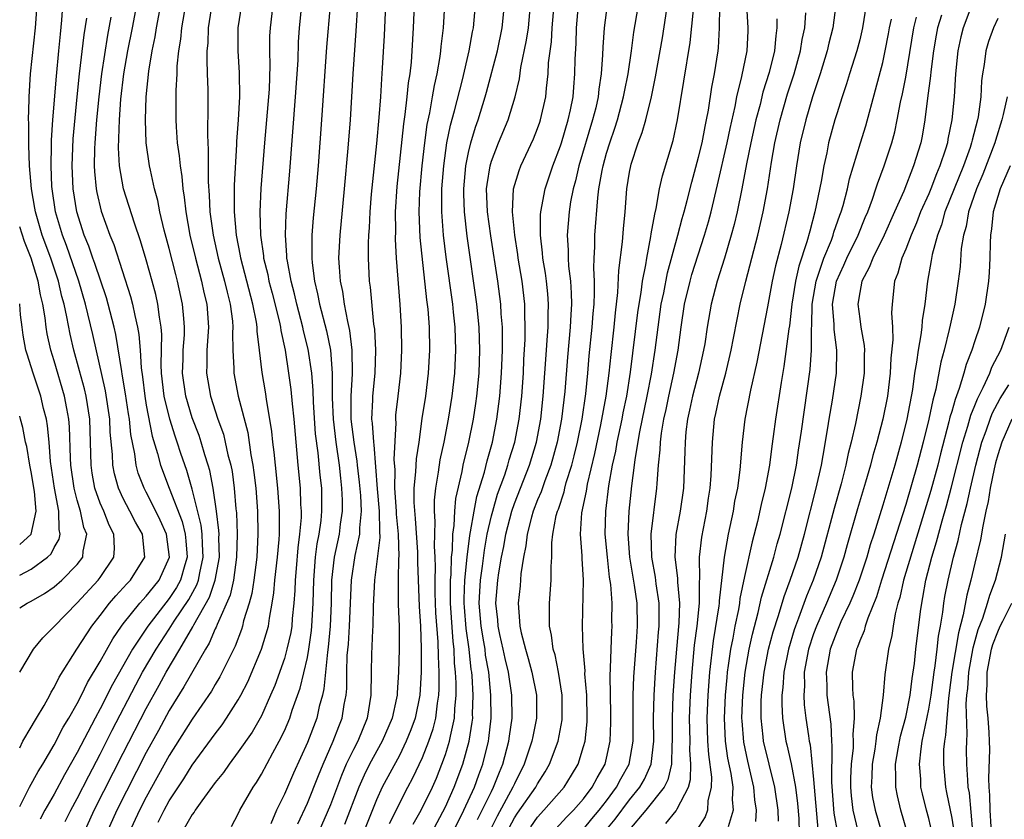
# Model space of a CAD drawing. Units: inches. Extents: x 2610000 to 2613000, y 1485000 to 1488000.
# Drawn here: x 2610000 to 2610086, y 1485574 to 1485644 of the extents above; entities that cross this region are included whole.
import ezdxf

# ---------------------------------------------------------------- set-up
doc = ezdxf.new("R2010")
doc.units = ezdxf.units.IN
doc.header["$MEASUREMENT"] = 0
doc.layers.add('LD26101485_2ft', color=234, linetype='Continuous')

msp = doc.modelspace()

# ---------------------------------------------------------------- linework, layer by layer
at = {"layer": 'LD26101485_2ft'}
for points, elevation in [([(2610050.736, 1485573), (2610051.755, 1485574.245), (2610053, 1485575.901), (2610053.894, 1485577), (2610054.291, 1485577.709), (2610054.876, 1485579), (2610055.1, 1485581), (2610055.081, 1485583), (2610055.138, 1485585), (2610055.265, 1485587), (2610055.516, 1485590.484), (2610055.565, 1485591), (2610055.586, 1485591.586), (2610055.567, 1485593), (2610055.311, 1485594.689), (2610055.25, 1485595.25), (2610054.923, 1485597), (2610054.877, 1485599), (2610055.384, 1485603), (2610055.401, 1485603.401), (2610055.521, 1485605), (2610055.661, 1485606.339), (2610055.683, 1485607), (2610055.775, 1485607.775), (2610055.986, 1485609), (2610056.173, 1485609.827), (2610056.411, 1485611), (2610056.859, 1485613), (2610057.229, 1485615), (2610057.481, 1485617), (2610057.78, 1485619), (2610058.258, 1485621), (2610058.421, 1485621.579), (2610059.516, 1485625), (2610059.85, 1485626.15), (2610060.078, 1485627), (2610060.648, 1485629.352), (2610061.482, 1485633), (2610061.737, 1485634.263), (2610062.167, 1485636.167), (2610062.322, 1485637), (2610062.771, 1485638.771), (2610063.217, 1485641), (2610063.295, 1485642.704), (2610063.322, 1485643), (2610062.947, 1485649)], 9636), ([(2610042.525, 1485573.475), (2610043, 1485574.359), (2610043.254, 1485574.746), (2610044.846, 1485577), (2610045, 1485577.301), (2610045.663, 1485578.338), (2610046.049, 1485579), (2610046.787, 1485581), (2610047.138, 1485582.862), (2610047.153, 1485583), (2610047.143, 1485585), (2610046.829, 1485587), (2610046.527, 1485588.527), (2610046.374, 1485589), (2610046.225, 1485590.224), (2610046.043, 1485591), (2610046.056, 1485592.056), (2610046.033, 1485593), (2610046.188, 1485595), (2610046.194, 1485596.194), (2610046.254, 1485597), (2610046.26, 1485598.26), (2610046.345, 1485599), (2610046.634, 1485600.634), (2610046.733, 1485601), (2610046.814, 1485601.186), (2610047.308, 1485602.692), (2610047.369, 1485603), (2610047.499, 1485603.499), (2610047.974, 1485605), (2610048.187, 1485605.813), (2610048.464, 1485607), (2610048.872, 1485609), (2610049.203, 1485611.203), (2610049.377, 1485613), (2610049.501, 1485614.498), (2610049.758, 1485617), (2610049.836, 1485618.164), (2610049.917, 1485619), (2610049.962, 1485619.962), (2610049.941, 1485621), (2610049.882, 1485622.118), (2610049.913, 1485623), (2610049.975, 1485623.974), (2610049.981, 1485625), (2610050.233, 1485628.233), (2610050.342, 1485629), (2610050.616, 1485630.616), (2610050.7, 1485631), (2610051, 1485632.101), (2610051.274, 1485633), (2610051.72, 1485634.28), (2610051.94, 1485635), (2610052.481, 1485637), (2610052.553, 1485637.447), (2610052.869, 1485639), (2610053.166, 1485641), (2610053.381, 1485642.619), (2610054.128, 1485647)], 9628), ([(2610000, 1485580.433), (2610000.279, 1485581), (2610001, 1485582.215), (2610001.273, 1485582.727), (2610001.45, 1485583), (2610002.119, 1485584.119), (2610002.615, 1485585), (2610002.737, 1485585.263), (2610003, 1485585.667), (2610003.43, 1485586.57), (2610004.955, 1485589), (2610006.263, 1485591), (2610007, 1485591.931), (2610007.802, 1485593), (2610008.357, 1485593.643), (2610009, 1485594.324), (2610009.315, 1485594.685), (2610009.636, 1485595), (2610010.888, 1485597), (2610010.662, 1485599), (2610010.052, 1485600.052), (2610009.577, 1485601), (2610009, 1485602.098), (2610008.578, 1485603), (2610008.238, 1485604.239), (2610008.096, 1485605), (2610008.07, 1485605.93), (2610007.875, 1485607.875), (2610007.835, 1485609), (2610007.459, 1485611.459), (2610006.357, 1485616.357), (2610005.72, 1485619), (2610005.133, 1485621), (2610004.074, 1485624.074), (2610003.709, 1485625), (2610003.11, 1485627), (2610002.811, 1485629), (2610002.795, 1485629.205), (2610002.724, 1485631), (2610002.771, 1485632.771), (2610002.765, 1485633.235), (2610002.878, 1485635), (2610003.185, 1485638.815), (2610003.406, 1485641), (2610003.537, 1485642.463), (2610003.673, 1485643.673), (2610003.845, 1485646.155)], 9586), ([(2610044.423, 1485573.577), (2610045, 1485574.393), (2610045.558, 1485575), (2610047.314, 1485577), (2610047.959, 1485578.041), (2610048.521, 1485579), (2610049, 1485580.534), (2610049.128, 1485581), (2610049.306, 1485582.694), (2610049.317, 1485583), (2610049.278, 1485585), (2610049.127, 1485586.872), (2610049.128, 1485587.128), (2610048.962, 1485589.038), (2610048.899, 1485591), (2610049.006, 1485594.994), (2610048.882, 1485596.882), (2610048.883, 1485597.117), (2610048.739, 1485599), (2610048.858, 1485600.858), (2610049.255, 1485602.745), (2610049.348, 1485603.348), (2610049.982, 1485606.018), (2610050.513, 1485608.513), (2610050.977, 1485611), (2610051.232, 1485613), (2610051.388, 1485614.612), (2610051.661, 1485617), (2610051.777, 1485618.223), (2610051.994, 1485619.994), (2610052.075, 1485621.925), (2610052.396, 1485624.396), (2610052.474, 1485625.526), (2610052.615, 1485627), (2610052.766, 1485629), (2610053, 1485630.471), (2610053.101, 1485631), (2610053.145, 1485631.144), (2610053.757, 1485633), (2610054.105, 1485633.895), (2610054.407, 1485635), (2610054.893, 1485637), (2610055.254, 1485638.746), (2610055.659, 1485641), (2610055.854, 1485642.146), (2610056.397, 1485645.602)], 9630), ([(2610000, 1485586.997), (2610001.19, 1485589), (2610001.997, 1485590.003), (2610003, 1485590.969), (2610005, 1485593.041), (2610006.825, 1485595), (2610007, 1485595.239), (2610008.188, 1485597), (2610008.234, 1485597.766), (2610008.185, 1485599), (2610007.779, 1485599.779), (2610007.299, 1485601), (2610007, 1485601.696), (2610006.541, 1485603), (2610006.311, 1485604.311), (2610006.21, 1485605), (2610006.16, 1485607), (2610006.087, 1485609), (2610005.769, 1485611), (2610005.626, 1485611.626), (2610005.208, 1485613.208), (2610004.712, 1485615), (2610004.386, 1485616.386), (2610004.101, 1485617.899), (2610003.856, 1485619), (2610003.669, 1485619.669), (2610003.363, 1485621), (2610002.695, 1485623), (2610001.964, 1485625), (2610001.371, 1485627), (2610001.324, 1485627.324), (2610001.022, 1485629), (2610000.854, 1485631), (2610000.801, 1485632.801), (2610000.783, 1485633), (2610000.783, 1485634.783), (2610000.768, 1485635), (2610000.816, 1485636.815), (2610000.809, 1485637), (2610000.941, 1485639), (2610001.363, 1485643), (2610001.528, 1485645)], 9584), ([(2610003.963, 1485574.037), (2610004.436, 1485575), (2610005, 1485576.027), (2610006.002, 1485577.998), (2610007, 1485579.889), (2610008.043, 1485581.957), (2610010.096, 1485585.904), (2610010.686, 1485587), (2610011.854, 1485589), (2610013, 1485590.744), (2610013.436, 1485591.436), (2610014.687, 1485593.313), (2610015.4, 1485594.6), (2610015.536, 1485595), (2610015.649, 1485595.649), (2610015.955, 1485597), (2610015.877, 1485598.123), (2610015.859, 1485599), (2610015.782, 1485599.783), (2610015, 1485602.916), (2610014.531, 1485604.531), (2610014.015, 1485606.015), (2610013.698, 1485607), (2610013.51, 1485607.51), (2610013.039, 1485609), (2610012.563, 1485611), (2610012.334, 1485613), (2610012.295, 1485613.705), (2610012.342, 1485616.342), (2610012.287, 1485617), (2610012.136, 1485617.864), (2610012.005, 1485619), (2610011.817, 1485619.817), (2610011.508, 1485621), (2610011, 1485622.841), (2610010.506, 1485624.506), (2610009.966, 1485626.034), (2610009.033, 1485629), (2610008.68, 1485631), (2610008.586, 1485632.586), (2610008.669, 1485635), (2610008.802, 1485636.802), (2610009.05, 1485639), (2610009.4, 1485641), (2610009.812, 1485643), (2610010.193, 1485645)], 9592), ([(2610005.572, 1485573), (2610006.484, 1485575), (2610009, 1485579.971), (2610011, 1485583.863), (2610012.12, 1485585.88), (2610012.725, 1485587), (2610013.918, 1485589), (2610015.047, 1485590.953), (2610015.13, 1485591.13), (2610016.484, 1485593.515), (2610016.991, 1485595), (2610017.351, 1485597), (2610017.315, 1485598.685), (2610017.322, 1485599), (2610017.313, 1485599.312), (2610017.117, 1485601), (2610016.827, 1485603), (2610016.528, 1485604.529), (2610016.391, 1485605), (2610016.102, 1485605.898), (2610015.781, 1485607), (2610015.588, 1485607.588), (2610015, 1485609.119), (2610014.434, 1485611), (2610014.159, 1485613), (2610014.207, 1485614.207), (2610014.221, 1485615), (2610014.319, 1485616.319), (2610014.333, 1485617), (2610014.253, 1485617.747), (2610014.16, 1485619), (2610013.714, 1485621), (2610013.56, 1485621.56), (2610013, 1485623.827), (2610012.567, 1485625.433), (2610012.19, 1485627), (2610012, 1485628), (2610011.722, 1485629), (2610011.358, 1485630.642), (2610011.293, 1485631), (2610011, 1485633), (2610010.93, 1485635), (2610011.005, 1485637), (2610011.227, 1485639.227), (2610011.517, 1485641), (2610011.78, 1485642.22), (2610011.896, 1485643), (2610012.271, 1485645)], 9594), ([(2610014.406, 1485645), (2610014.058, 1485643), (2610013.976, 1485642.024), (2610013.804, 1485641), (2610013.663, 1485639.663), (2610013.645, 1485639), (2610013.565, 1485637.565), (2610013.561, 1485635), (2610013.591, 1485634.409), (2610013.697, 1485633), (2610013.867, 1485631.867), (2610013.932, 1485631), (2610014.086, 1485630.086), (2610014.167, 1485629), (2610014.296, 1485628.296), (2610014.428, 1485627), (2610014.793, 1485625), (2610015.267, 1485623), (2610015.795, 1485621), (2610016.007, 1485620.008), (2610016.249, 1485619), (2610016.406, 1485617), (2610016.271, 1485615), (2610016.265, 1485613.735), (2610016.231, 1485613), (2610016.589, 1485611), (2610017.233, 1485609), (2610017.7, 1485607.7), (2610017.87, 1485607), (2610018.102, 1485605.898), (2610018.343, 1485605), (2610018.455, 1485604.454), (2610018.65, 1485603), (2610018.794, 1485601.207), (2610018.84, 1485600.84), (2610018.898, 1485599), (2610018.855, 1485597), (2610018.58, 1485595), (2610018.295, 1485593.705), (2610017.16, 1485591.16), (2610017.078, 1485590.922), (2610017, 1485590.771), (2610016.479, 1485589.521), (2610016.147, 1485589), (2610014.279, 1485585.721), (2610013, 1485583.68), (2610012.06, 1485581.94), (2610011, 1485580.029), (2610008.444, 1485575), (2610007.533, 1485573)], 9596), ([(2610016.654, 1485644.654), (2610016.382, 1485643), (2610016.337, 1485641.663), (2610016.273, 1485641), (2610016.253, 1485640.253), (2610016.306, 1485639), (2610016.342, 1485637.658), (2610016.343, 1485636.343), (2610016.311, 1485633.689), (2610016.391, 1485632.391), (2610016.375, 1485629.626), (2610016.474, 1485628.474), (2610016.536, 1485627), (2610016.809, 1485625), (2610017.256, 1485623), (2610017.797, 1485621), (2610018.021, 1485620.021), (2610018.289, 1485619), (2610018.484, 1485617.516), (2610018.527, 1485617), (2610018.496, 1485616.496), (2610018.516, 1485615), (2610018.604, 1485613.396), (2610018.601, 1485613), (2610018.997, 1485611), (2610019.822, 1485607.822), (2610020.096, 1485605.904), (2610020.272, 1485605), (2610020.362, 1485604.362), (2610020.511, 1485603), (2610020.667, 1485601), (2610020.707, 1485599), (2610020.601, 1485597), (2610020.336, 1485595), (2610020.166, 1485593.834), (2610019.931, 1485593), (2610019.46, 1485591.46), (2610019.361, 1485591), (2610019.275, 1485590.725), (2610018.727, 1485589.273), (2610018.162, 1485588.162), (2610017.401, 1485586.599), (2610017, 1485585.948), (2610016.657, 1485585.343), (2610015, 1485582.932), (2610013, 1485579.769), (2610011, 1485576.157), (2610010.413, 1485575), (2610009.475, 1485573)], 9598), ([(2610012.037, 1485573.963), (2610012.548, 1485575), (2610013, 1485575.822), (2610014.257, 1485577.743), (2610015, 1485578.936), (2610017, 1485581.66), (2610017.583, 1485582.417), (2610017.984, 1485583), (2610019, 1485584.6), (2610019.222, 1485585), (2610019.825, 1485586.176), (2610021.023, 1485589), (2610021.61, 1485591), (2610021.7, 1485591.701), (2610021.944, 1485593), (2610022.09, 1485593.91), (2610022.185, 1485595), (2610022.419, 1485597), (2610022.549, 1485598.549), (2610022.577, 1485599), (2610022.579, 1485601), (2610022.431, 1485603), (2610022.221, 1485605), (2610022.125, 1485606.125), (2610022.009, 1485607), (2610021.926, 1485607.926), (2610021.751, 1485609), (2610021.477, 1485610.523), (2610021.358, 1485611.358), (2610021.064, 1485613.064), (2610020.847, 1485615), (2610020.64, 1485616.64), (2610020.636, 1485617), (2610020.578, 1485617.422), (2610020.268, 1485619), (2610019.223, 1485623), (2610019.196, 1485623.196), (2610018.838, 1485625), (2610018.661, 1485627), (2610018.674, 1485628.674), (2610018.66, 1485629.34), (2610018.869, 1485632.869), (2610018.872, 1485633.128), (2610019.018, 1485635.018), (2610019.12, 1485637), (2610019.094, 1485639.094), (2610018.978, 1485641), (2610018.992, 1485643), (2610019.309, 1485645)], 9600), ([(2610021.994, 1485645), (2610021.753, 1485643), (2610021.723, 1485642.277), (2610021.711, 1485641), (2610021.738, 1485639.738), (2610021.677, 1485637.677), (2610021.634, 1485637), (2610021.282, 1485633), (2610020.962, 1485629.038), (2610020.862, 1485627), (2610020.918, 1485625), (2610021.188, 1485623.188), (2610021.201, 1485623), (2610021.561, 1485621.561), (2610021.663, 1485621), (2610021.942, 1485619.942), (2610022.568, 1485617.432), (2610022.655, 1485617), (2610022.689, 1485616.688), (2610023.067, 1485615), (2610023.373, 1485613), (2610023.567, 1485611.568), (2610023.674, 1485610.326), (2610023.822, 1485609), (2610024.174, 1485605), (2610024.37, 1485603), (2610024.41, 1485601.59), (2610024.451, 1485601), (2610024.448, 1485600.448), (2610024.329, 1485599), (2610024.174, 1485597.826), (2610024.017, 1485596.017), (2610023.933, 1485595), (2610023.907, 1485594.093), (2610023.819, 1485593), (2610023.682, 1485591.682), (2610023.638, 1485591), (2610023.551, 1485590.449), (2610023.23, 1485589), (2610023, 1485588.204), (2610022.162, 1485585.838), (2610021.806, 1485585), (2610021, 1485583.208), (2610020.202, 1485581.798), (2610019, 1485580.072), (2610018.191, 1485579), (2610017.716, 1485578.284), (2610017, 1485577.427), (2610015.831, 1485575.831), (2610015.25, 1485575), (2610015.163, 1485574.837), (2610015, 1485574.635), (2610014.059, 1485573)], 9602), ([(2610018.403, 1485573.597), (2610019, 1485574.69), (2610019.144, 1485575), (2610020.279, 1485577), (2610020.576, 1485577.424), (2610021, 1485578.133), (2610021.986, 1485579.986), (2610022.554, 1485581), (2610023, 1485581.903), (2610023.467, 1485583), (2610023.692, 1485583.692), (2610024.379, 1485585.62), (2610025, 1485588.289), (2610025.129, 1485589), (2610025.363, 1485590.637), (2610025.396, 1485591), (2610025.5, 1485593), (2610025.548, 1485595), (2610025.714, 1485597), (2610025.852, 1485598.148), (2610026.023, 1485599), (2610026.201, 1485600.201), (2610026.27, 1485601), (2610026.25, 1485601.75), (2610026.245, 1485603), (2610026.118, 1485604.117), (2610025.943, 1485606.057), (2610025.715, 1485607.715), (2610025.521, 1485610.479), (2610025.5, 1485611.499), (2610025.377, 1485613), (2610025.083, 1485615.083), (2610024.678, 1485616.678), (2610024.613, 1485617), (2610024.072, 1485619), (2610023.879, 1485619.879), (2610023.587, 1485621), (2610023.262, 1485622.738), (2610023.229, 1485623), (2610023.229, 1485623.229), (2610023.088, 1485625), (2610023.15, 1485626.851), (2610023.464, 1485630.536), (2610023.983, 1485637), (2610024.188, 1485640.187), (2610024.238, 1485641.762), (2610024.322, 1485643), (2610024.532, 1485645)], 9604), ([(2610026.976, 1485644.976), (2610026.673, 1485641.327), (2610026.232, 1485635), (2610025.93, 1485631), (2610025.764, 1485629), (2610025.517, 1485626.483), (2610025.395, 1485625), (2610025.4, 1485623.4), (2610025.382, 1485623), (2610025.413, 1485622.587), (2610025.615, 1485621), (2610025.892, 1485619.892), (2610026.061, 1485619), (2610026.671, 1485616.671), (2610027.005, 1485615.005), (2610027.168, 1485613), (2610027.161, 1485610.839), (2610027.23, 1485609), (2610027.472, 1485607), (2610027.758, 1485605), (2610027.871, 1485603.871), (2610027.979, 1485603), (2610028.033, 1485601.967), (2610028.037, 1485601), (2610027.863, 1485599.863), (2610027.761, 1485599), (2610027.323, 1485597), (2610027.099, 1485595), (2610027.063, 1485593), (2610026.981, 1485591), (2610026.814, 1485589.186), (2610026.74, 1485588.74), (2610026.565, 1485587), (2610026.439, 1485585.561), (2610026.307, 1485585), (2610026.036, 1485584.036), (2610025.81, 1485583), (2610025, 1485580.883), (2610023.785, 1485578.215), (2610023, 1485576.405), (2610022.308, 1485575), (2610021.814, 1485573.814)], 9606), ([(2610024.166, 1485573.834), (2610025, 1485575.61), (2610025.97, 1485578.03), (2610026.378, 1485579), (2610027.254, 1485581), (2610027.727, 1485582.273), (2610028.027, 1485583), (2610028.201, 1485584.201), (2610028.36, 1485585), (2610028.417, 1485585.583), (2610028.416, 1485587), (2610028.465, 1485588.465), (2610028.561, 1485589.439), (2610028.668, 1485591), (2610028.827, 1485595), (2610029.147, 1485597.147), (2610029.562, 1485599), (2610029.555, 1485599.555), (2610029.701, 1485601), (2610029.633, 1485602.367), (2610029.532, 1485603.532), (2610029.363, 1485605), (2610029.337, 1485605.337), (2610029.068, 1485607), (2610028.806, 1485609), (2610028.796, 1485611), (2610028.922, 1485612.922), (2610028.897, 1485615), (2610028.701, 1485616.701), (2610028.512, 1485617.489), (2610028.237, 1485619), (2610028.084, 1485620.084), (2610027.881, 1485621), (2610027.786, 1485622.214), (2610027.747, 1485623), (2610027.847, 1485625), (2610028.232, 1485629), (2610028.546, 1485632.547), (2610028.744, 1485635), (2610028.98, 1485639), (2610029.25, 1485642.75), (2610029.388, 1485645)], 9608), ([(2610031.791, 1485645), (2610031.67, 1485642.33), (2610031.505, 1485639.505), (2610031.429, 1485638.571), (2610031.343, 1485637), (2610031.207, 1485635.207), (2610031, 1485632.942), (2610030.558, 1485628.558), (2610030.434, 1485627), (2610030.372, 1485625.629), (2610030.315, 1485625), (2610030.28, 1485624.28), (2610030.273, 1485623), (2610030.371, 1485621), (2610030.458, 1485620.458), (2610030.761, 1485617.239), (2610030.826, 1485616.826), (2610030.923, 1485615), (2610030.862, 1485613), (2610030.66, 1485611), (2610030.661, 1485610.661), (2610030.587, 1485609), (2610030.64, 1485608.64), (2610030.739, 1485607), (2610030.775, 1485606.775), (2610031.071, 1485602.929), (2610031.252, 1485601), (2610031.272, 1485599.271), (2610031.304, 1485598.696), (2610030.837, 1485595), (2610030.731, 1485592.731), (2610030.699, 1485591), (2610030.67, 1485590.67), (2610030.581, 1485588.581), (2610030.542, 1485587), (2610030.526, 1485585), (2610030.208, 1485583), (2610029.375, 1485581), (2610029, 1485580.284), (2610028.382, 1485579), (2610027.963, 1485578.037), (2610027, 1485575.467), (2610025.941, 1485573)], 9610), ([(2610034.274, 1485645), (2610034.204, 1485643), (2610034.076, 1485641), (2610034.01, 1485640.01), (2610033.896, 1485639), (2610033.764, 1485638.236), (2610033.652, 1485637), (2610033.476, 1485635.476), (2610033.346, 1485634.654), (2610032.773, 1485629.227), (2610032.63, 1485627), (2610032.648, 1485625.352), (2610032.631, 1485624.631), (2610032.727, 1485623), (2610033.026, 1485618.974), (2610033.152, 1485617), (2610033.194, 1485615), (2610033.087, 1485613), (2610032.848, 1485611), (2610032.668, 1485609.332), (2610032.65, 1485609), (2610032.675, 1485608.675), (2610032.521, 1485605.479), (2610032.595, 1485604.595), (2610032.577, 1485603), (2610032.723, 1485601), (2610032.727, 1485600.726), (2610032.887, 1485599), (2610032.936, 1485597.064), (2610032.918, 1485596.918), (2610032.877, 1485595), (2610032.888, 1485592.888), (2610032.969, 1485591), (2610032.983, 1485589.017), (2610032.926, 1485587), (2610032.793, 1485585.207), (2610032.791, 1485585), (2610032.748, 1485584.747), (2610032.357, 1485583), (2610031.505, 1485581), (2610030.403, 1485579), (2610029.937, 1485578.063), (2610029.474, 1485577), (2610028.233, 1485573.767)], 9612), ([(2610036.909, 1485645), (2610036.802, 1485643), (2610036.604, 1485641.396), (2610036.577, 1485641), (2610036.519, 1485640.519), (2610036.252, 1485639), (2610036.014, 1485637.986), (2610035.857, 1485637), (2610035.61, 1485635.61), (2610035.393, 1485634.607), (2610035.174, 1485633), (2610034.949, 1485631), (2610034.75, 1485628.75), (2610034.69, 1485627), (2610034.787, 1485624.787), (2610035.357, 1485619.357), (2610035.457, 1485618.543), (2610035.571, 1485617), (2610035.609, 1485615), (2610035.498, 1485613), (2610035.254, 1485611), (2610034.955, 1485609.045), (2610034.673, 1485607), (2610034.443, 1485605.556), (2610034.408, 1485604.408), (2610034.265, 1485603), (2610034.261, 1485601.739), (2610034.375, 1485600.375), (2610034.572, 1485597.428), (2610034.576, 1485596.576), (2610034.709, 1485592.709), (2610034.822, 1485591), (2610034.895, 1485589.105), (2610034.889, 1485587), (2610034.778, 1485585), (2610034.363, 1485583), (2610033.999, 1485582.001), (2610033.598, 1485581), (2610033, 1485579.777), (2610031.501, 1485577), (2610031, 1485575.915), (2610029.84, 1485573)], 9614), ([(2610032.15, 1485573.85), (2610033.737, 1485577), (2610034.178, 1485577.822), (2610035, 1485579.576), (2610035.552, 1485581), (2610035.922, 1485582.078), (2610036.156, 1485583), (2610036.303, 1485584.304), (2610036.422, 1485585), (2610036.447, 1485585.553), (2610036.44, 1485587), (2610036.385, 1485588.385), (2610036.367, 1485589.633), (2610036.176, 1485592.176), (2610036.11, 1485593.89), (2610036.104, 1485595), (2610036.128, 1485596.128), (2610036.101, 1485597), (2610036.042, 1485597.958), (2610036.064, 1485599), (2610036.109, 1485600.109), (2610036.041, 1485601), (2610036.044, 1485601.956), (2610036.157, 1485603), (2610036.398, 1485604.398), (2610036.544, 1485605.457), (2610036.877, 1485607), (2610037.264, 1485609), (2610037.588, 1485611), (2610037.811, 1485613), (2610037.899, 1485615), (2610037.84, 1485617), (2610037.713, 1485618.287), (2610037.634, 1485619), (2610037.07, 1485623.07), (2610036.841, 1485625), (2610036.688, 1485627), (2610036.697, 1485629), (2610036.856, 1485631), (2610037.134, 1485633), (2610037.44, 1485634.56), (2610037.785, 1485635.785), (2610038.474, 1485638.474), (2610039.062, 1485641), (2610039.346, 1485642.654), (2610039.424, 1485643), (2610039.602, 1485645)], 9616), ([(2610034.194, 1485573.806), (2610034.883, 1485575), (2610035.861, 1485577), (2610036.209, 1485577.791), (2610036.697, 1485579), (2610037, 1485579.85), (2610037.362, 1485581), (2610037.432, 1485581.432), (2610037.795, 1485583), (2610037.816, 1485583.817), (2610037.93, 1485585), (2610037.924, 1485586.076), (2610037.879, 1485587), (2610037.799, 1485587.799), (2610037.758, 1485589), (2610037.665, 1485589.665), (2610037.439, 1485593), (2610037.431, 1485594.569), (2610037.448, 1485595), (2610037.498, 1485595.498), (2610037.53, 1485597), (2610037.604, 1485597.604), (2610037.631, 1485599), (2610037.749, 1485599.749), (2610037.804, 1485601), (2610037.907, 1485602.093), (2610038.453, 1485604.453), (2610038.551, 1485605), (2610039.037, 1485607), (2610039.44, 1485609), (2610039.646, 1485610.354), (2610039.732, 1485611), (2610039.917, 1485613), (2610039.989, 1485615), (2610039.933, 1485617), (2610039.736, 1485619), (2610038.901, 1485624.901), (2610038.651, 1485627), (2610038.588, 1485628.588), (2610038.587, 1485629), (2610038.767, 1485631), (2610039, 1485632.173), (2610039.2, 1485633), (2610039.614, 1485634.386), (2610039.84, 1485635), (2610040.462, 1485637), (2610040.579, 1485637.421), (2610041.517, 1485641), (2610041.939, 1485643), (2610042.141, 1485645)], 9618), ([(2610035.789, 1485573), (2610037, 1485575.302), (2610037.764, 1485577), (2610038.515, 1485579), (2610039.067, 1485581), (2610039.331, 1485582.669), (2610039.367, 1485583), (2610039.364, 1485583.364), (2610039.405, 1485585), (2610039.313, 1485586.687), (2610039.283, 1485587), (2610039.241, 1485587.241), (2610039.066, 1485589), (2610038.808, 1485590.808), (2610038.656, 1485592.657), (2610038.635, 1485593), (2610038.633, 1485593.367), (2610038.696, 1485595), (2610038.889, 1485597), (2610039.124, 1485598.876), (2610039.19, 1485599.19), (2610039.492, 1485601), (2610039.729, 1485602.271), (2610040.383, 1485604.383), (2610040.619, 1485605.381), (2610041.085, 1485607), (2610041.475, 1485609), (2610041.723, 1485611), (2610041.876, 1485613), (2610041.953, 1485615), (2610041.967, 1485615.967), (2610041.944, 1485617), (2610041.847, 1485618.153), (2610041.81, 1485619), (2610041.546, 1485621), (2610040.94, 1485624.94), (2610040.652, 1485627), (2610040.577, 1485629), (2610040.615, 1485629.385), (2610040.873, 1485631), (2610041, 1485631.419), (2610041.624, 1485633), (2610042.454, 1485635), (2610043.061, 1485637), (2610043.43, 1485638.57), (2610043.562, 1485639.562), (2610044.057, 1485641.943), (2610044.206, 1485643), (2610044.401, 1485645)], 9620), ([(2610037.625, 1485573), (2610038.603, 1485575), (2610039.521, 1485577), (2610039.902, 1485578.098), (2610040.25, 1485579), (2610040.733, 1485581), (2610040.769, 1485581.231), (2610040.963, 1485583), (2610040.947, 1485585), (2610040.757, 1485587), (2610040.495, 1485588.495), (2610040.445, 1485589), (2610040.348, 1485589.652), (2610040.105, 1485591), (2610039.935, 1485593), (2610039.978, 1485594.023), (2610040.045, 1485595), (2610040.215, 1485596.215), (2610040.384, 1485597.616), (2610040.636, 1485599), (2610041, 1485600.59), (2610041.105, 1485601), (2610041.535, 1485602.466), (2610042.155, 1485604.155), (2610042.428, 1485605), (2610042.548, 1485605.452), (2610043.028, 1485607), (2610043.41, 1485609), (2610043.631, 1485611), (2610043.769, 1485613), (2610043.821, 1485614.179), (2610043.925, 1485615.925), (2610043.941, 1485617), (2610043.895, 1485618.106), (2610043.899, 1485619), (2610043.664, 1485621), (2610043.331, 1485623), (2610043.296, 1485623.296), (2610043.019, 1485625), (2610042.828, 1485627), (2610042.921, 1485629), (2610043.399, 1485630.601), (2610043.554, 1485631), (2610044.644, 1485633.356), (2610045, 1485634.245), (2610045.198, 1485634.802), (2610045.267, 1485635), (2610045.714, 1485637), (2610045.774, 1485637.774), (2610045.923, 1485639), (2610045.962, 1485639.962), (2610046.204, 1485641.797), (2610046.272, 1485643), (2610046.453, 1485645)], 9622), ([(2610039.8, 1485574.2), (2610041, 1485576.644), (2610041.188, 1485577), (2610041.685, 1485578.315), (2610041.984, 1485579), (2610042.503, 1485581), (2610042.558, 1485581.442), (2610042.796, 1485583), (2610042.781, 1485585), (2610042.472, 1485587), (2610042.182, 1485588.182), (2610042.017, 1485589), (2610041.721, 1485590.279), (2610041.573, 1485591), (2610041.544, 1485591.545), (2610041.387, 1485593), (2610041.564, 1485595), (2610041.643, 1485595.642), (2610041.878, 1485597), (2610042.073, 1485597.927), (2610042.243, 1485599), (2610042.764, 1485601), (2610043, 1485601.674), (2610044.299, 1485605), (2610044.901, 1485607), (2610045.278, 1485609), (2610045.502, 1485611), (2610045.774, 1485615), (2610045.848, 1485615.848), (2610045.917, 1485617), (2610045.922, 1485618.078), (2610045.961, 1485619), (2610045.898, 1485619.898), (2610045.78, 1485621), (2610045.694, 1485621.694), (2610045.473, 1485623), (2610045.448, 1485623.448), (2610045.251, 1485625), (2610045.257, 1485626.743), (2610045.277, 1485627), (2610045.655, 1485629), (2610046.325, 1485631), (2610047, 1485632.742), (2610047.082, 1485633), (2610047.675, 1485635), (2610047.868, 1485635.868), (2610048.086, 1485637), (2610048.146, 1485637.855), (2610048.258, 1485639), (2610048.28, 1485640.28), (2610048.349, 1485641.651), (2610048.377, 1485643), (2610048.569, 1485645)], 9624), ([(2610051.044, 1485645), (2610050.782, 1485643), (2610050.676, 1485641.324), (2610050.662, 1485640.662), (2610050.545, 1485639), (2610050.327, 1485637.673), (2610050.266, 1485637), (2610050.057, 1485636.057), (2610049.793, 1485635), (2610048.597, 1485631), (2610048.301, 1485629.699), (2610048.098, 1485629), (2610047.88, 1485627.88), (2610047.746, 1485627), (2610047.591, 1485625), (2610047.67, 1485623.671), (2610047.667, 1485623), (2610047.707, 1485622.294), (2610047.864, 1485621), (2610047.94, 1485619.94), (2610047.958, 1485619), (2610047.896, 1485618.105), (2610047.851, 1485617), (2610047.615, 1485614.386), (2610047.388, 1485611.388), (2610047.099, 1485609), (2610046.715, 1485607), (2610046.161, 1485605), (2610045.63, 1485603.631), (2610045.313, 1485602.688), (2610045, 1485601.97), (2610044.628, 1485601), (2610044.468, 1485600.468), (2610044.095, 1485599), (2610044, 1485598), (2610043.782, 1485597), (2610043.565, 1485595.566), (2610043.492, 1485594.508), (2610043.329, 1485593), (2610043.447, 1485591.447), (2610043.456, 1485591), (2610043.568, 1485590.432), (2610043.943, 1485589), (2610044.193, 1485588.193), (2610044.513, 1485587), (2610044.909, 1485585), (2610044.905, 1485583), (2610044.58, 1485581.42), (2610044.507, 1485581), (2610043.853, 1485579), (2610043, 1485577.313), (2610042.869, 1485577), (2610041.496, 1485574.504), (2610040.838, 1485573.162)], 9626), ([(2610046.245, 1485573), (2610047.558, 1485574.442), (2610048.121, 1485575), (2610049, 1485576.008), (2610049.76, 1485577), (2610050.183, 1485577.817), (2610050.873, 1485579), (2610051, 1485579.526), (2610051.313, 1485581), (2610051.371, 1485582.629), (2610051.372, 1485583.372), (2610051.316, 1485586.684), (2610051.358, 1485587.359), (2610051.394, 1485589), (2610051.452, 1485590.548), (2610051.484, 1485591), (2610051.472, 1485591.472), (2610051.481, 1485593), (2610051.373, 1485594.627), (2610051.269, 1485595.269), (2610051.077, 1485597), (2610050.892, 1485599), (2610050.929, 1485601), (2610051.206, 1485603.206), (2610051.529, 1485605), (2610051.797, 1485606.203), (2610051.922, 1485607), (2610052.349, 1485609), (2610052.449, 1485609.551), (2610052.752, 1485611), (2610053.084, 1485613.085), (2610053.724, 1485618.277), (2610053.825, 1485619), (2610054.002, 1485620.003), (2610054.126, 1485621), (2610054.411, 1485622.411), (2610054.487, 1485623), (2610054.857, 1485624.858), (2610054.887, 1485625.113), (2610055.185, 1485626.815), (2610055.317, 1485627.317), (2610055.612, 1485629), (2610055.858, 1485630.142), (2610056.783, 1485633.217), (2610057.178, 1485635), (2610058.275, 1485641.725), (2610058.559, 1485644.559)], 9632), ([(2610049, 1485573.369), (2610049.732, 1485574.268), (2610050.353, 1485575), (2610051, 1485575.829), (2610051.879, 1485577), (2610052.254, 1485577.746), (2610052.97, 1485579), (2610053.305, 1485581), (2610053.319, 1485585), (2610053.386, 1485586.614), (2610053.605, 1485589.605), (2610053.69, 1485591), (2610053.651, 1485593), (2610053.428, 1485594.572), (2610053.021, 1485597), (2610052.88, 1485599), (2610052.977, 1485601), (2610053.21, 1485603.21), (2610053.436, 1485605), (2610053.482, 1485605.482), (2610053.885, 1485607.885), (2610054.538, 1485611), (2610054.902, 1485612.902), (2610055.229, 1485615), (2610055.48, 1485617), (2610055.761, 1485619), (2610055.966, 1485619.966), (2610056.296, 1485621.704), (2610057.208, 1485625), (2610057.57, 1485626.43), (2610057.739, 1485627), (2610058.009, 1485628.009), (2610058.399, 1485629.601), (2610059, 1485631.751), (2610059.298, 1485633), (2610059.566, 1485634.433), (2610059.693, 1485635), (2610059.857, 1485635.857), (2610060.153, 1485637.847), (2610060.393, 1485639), (2610060.705, 1485641), (2610060.734, 1485641.266), (2610060.829, 1485643), (2610060.859, 1485644.859)], 9634), ([(2610056.147, 1485573.853), (2610057.049, 1485574.951), (2610057.127, 1485575.127), (2610058.121, 1485577), (2610058.309, 1485577.691), (2610058.326, 1485579), (2610058.242, 1485580.242), (2610058.256, 1485581), (2610058.223, 1485583), (2610058.303, 1485585), (2610058.438, 1485587), (2610058.651, 1485589.349), (2610058.866, 1485591), (2610059.066, 1485593), (2610059.077, 1485594.923), (2610059.094, 1485595.094), (2610059.07, 1485597), (2610059.268, 1485598.733), (2610059.707, 1485601), (2610059.859, 1485602.14), (2610060, 1485603), (2610060.09, 1485604.09), (2610060.195, 1485607), (2610060.391, 1485609), (2610060.509, 1485609.492), (2610060.816, 1485611), (2610061.363, 1485613), (2610061.833, 1485615), (2610062.047, 1485616.047), (2610062.341, 1485617.659), (2610062.626, 1485619), (2610063.108, 1485621), (2610064.136, 1485625), (2610064.599, 1485627), (2610064.976, 1485629.024), (2610065.342, 1485631.342), (2610065.637, 1485633), (2610066.083, 1485635), (2610066.736, 1485637.264), (2610067.301, 1485639), (2610067.866, 1485641), (2610068.007, 1485641.993), (2610068.226, 1485643), (2610068.32, 1485644.32)], 9640), ([(2610070.939, 1485645), (2610070.677, 1485643), (2610070.331, 1485641.67), (2610070.184, 1485641), (2610069.568, 1485639), (2610068.904, 1485637), (2610068.31, 1485635), (2610067.835, 1485633), (2610067.503, 1485631), (2610067.213, 1485629), (2610066.852, 1485627), (2610066.189, 1485624.189), (2610065.686, 1485622.314), (2610065.406, 1485621), (2610065, 1485618.745), (2610064.062, 1485613.938), (2610063.502, 1485611.502), (2610063.03, 1485609), (2610062.796, 1485607), (2610062.59, 1485604.59), (2610062.369, 1485603), (2610062.13, 1485601.87), (2610061.99, 1485601), (2610061.566, 1485599), (2610061.213, 1485597), (2610060.795, 1485593.205), (2610060.793, 1485593), (2610060.77, 1485592.769), (2610060.271, 1485589.729), (2610059.959, 1485587), (2610059.812, 1485585), (2610059.73, 1485583), (2610059.781, 1485581), (2610059.853, 1485579.853), (2610060.118, 1485577.882), (2610060.104, 1485577), (2610059.816, 1485575.817), (2610059.773, 1485575), (2610059.569, 1485574.431), (2610058.775, 1485573.225)], 9642), ([(2610073.561, 1485645), (2610073.256, 1485643), (2610073, 1485641.963), (2610072.742, 1485641), (2610072.107, 1485639), (2610071.856, 1485638.144), (2610071.469, 1485637), (2610071, 1485635.524), (2610070.843, 1485635), (2610070.299, 1485633), (2610070.134, 1485632.134), (2610069.875, 1485631), (2610069.653, 1485629.653), (2610069.111, 1485627), (2610068.654, 1485625.346), (2610068.417, 1485624.417), (2610067.699, 1485622.301), (2610067.411, 1485621), (2610067.099, 1485619), (2610066.897, 1485617.103), (2610066.852, 1485616.852), (2610066.42, 1485613.58), (2610066.168, 1485612.169), (2610065.685, 1485609), (2610065.491, 1485607.491), (2610065.363, 1485606.637), (2610065.161, 1485605), (2610064.789, 1485603), (2610064.431, 1485601.57), (2610064.107, 1485600.107), (2610063.655, 1485598.345), (2610063, 1485595.314), (2610062.597, 1485593.403), (2610062.554, 1485593), (2610062.462, 1485592.462), (2610062.149, 1485591), (2610061.965, 1485589.966), (2610061.765, 1485589), (2610061.582, 1485587.582), (2610061.49, 1485587), (2610061.444, 1485586.557), (2610061.318, 1485585), (2610061.234, 1485583), (2610061.32, 1485581), (2610061.521, 1485579.521), (2610061.798, 1485578.202), (2610061.973, 1485577), (2610061.929, 1485575.93), (2610062.015, 1485575), (2610061.564, 1485573.564)], 9644), ([(2610082.757, 1485645), (2610081.991, 1485643), (2610081.788, 1485642.212), (2610081.534, 1485641), (2610081.34, 1485639), (2610081.205, 1485637), (2610081.01, 1485635), (2610080.673, 1485633.327), (2610080.62, 1485633), (2610080.46, 1485632.46), (2610079.971, 1485631), (2610079.674, 1485630.325), (2610079.173, 1485629), (2610079, 1485628.58), (2610078.297, 1485627), (2610077.936, 1485626.063), (2610077.47, 1485625), (2610077, 1485623.766), (2610076.668, 1485623), (2610076.325, 1485621.675), (2610076.027, 1485621), (2610075.819, 1485619), (2610075.769, 1485618.231), (2610075.854, 1485617), (2610075.892, 1485615.892), (2610075.713, 1485614.287), (2610075.65, 1485613), (2610075.404, 1485611), (2610075.02, 1485609), (2610074.496, 1485607), (2610074.154, 1485605.846), (2610073.942, 1485605), (2610073.514, 1485603.513), (2610072.81, 1485601.19), (2610071.924, 1485598.076), (2610071.635, 1485597), (2610070.956, 1485595), (2610070.109, 1485593), (2610069.239, 1485591), (2610069, 1485590.345), (2610068.559, 1485589), (2610068.186, 1485587), (2610068.198, 1485585.802), (2610068.136, 1485585), (2610068.179, 1485584.179), (2610068.329, 1485583), (2610068.54, 1485581.46), (2610068.615, 1485581), (2610068.689, 1485580.689), (2610069, 1485577.683), (2610069.37, 1485573.37)], 9652), ([(2610000, 1485575.336), (2610000.854, 1485577), (2610001.615, 1485578.385), (2610002.004, 1485579), (2610003, 1485580.683), (2610003.788, 1485582.212), (2610004.262, 1485583), (2610005, 1485584.296), (2610005.367, 1485585), (2610005.9, 1485586.1), (2610007, 1485587.932), (2610008.092, 1485589.908), (2610008.848, 1485591), (2610009, 1485591.198), (2610010.434, 1485593), (2610010.698, 1485593.302), (2610011, 1485593.598), (2610011.616, 1485594.384), (2610012.131, 1485595), (2610013.012, 1485597), (2610012.748, 1485599), (2610012.209, 1485600.209), (2610011.827, 1485601), (2610011, 1485602.648), (2610010.808, 1485603), (2610010.308, 1485604.307), (2610010.12, 1485605), (2610010.004, 1485605.996), (2610009.656, 1485607.656), (2610009.531, 1485609), (2610009.451, 1485609.451), (2610009.197, 1485611.198), (2610008.915, 1485612.915), (2610008.867, 1485613.133), (2610008.348, 1485616.348), (2610008.2, 1485617), (2610007.69, 1485619), (2610007.536, 1485619.536), (2610006.537, 1485622.537), (2610006.362, 1485623), (2610006.019, 1485624.019), (2610005.613, 1485625), (2610004.967, 1485627), (2610004.643, 1485629), (2610004.555, 1485631), (2610004.651, 1485633.349), (2610004.995, 1485637.005), (2610005.205, 1485639), (2610005.608, 1485642.393), (2610005.835, 1485643.835)], 9588), ([(2610007.934, 1485643.934), (2610007.632, 1485642.368), (2610007.1, 1485639), (2610006.869, 1485637), (2610006.677, 1485635), (2610006.524, 1485633), (2610006.503, 1485632.503), (2610006.483, 1485631), (2610006.506, 1485630.507), (2610006.654, 1485629), (2610006.707, 1485628.707), (2610007.082, 1485627.082), (2610007.828, 1485625), (2610008.173, 1485624.173), (2610009.644, 1485619.644), (2610009.808, 1485619), (2610009.995, 1485618.005), (2610010.238, 1485617), (2610010.354, 1485616.354), (2610010.459, 1485615), (2610010.554, 1485613.446), (2610010.671, 1485612.671), (2610010.861, 1485611), (2610011, 1485610.2), (2610011.52, 1485607.519), (2610011.985, 1485606.015), (2610012.238, 1485605), (2610012.987, 1485603), (2610014.107, 1485600.107), (2610014.371, 1485599), (2610014.43, 1485598.431), (2610014.542, 1485597), (2610014.339, 1485596.339), (2610013.98, 1485595), (2610013.637, 1485594.363), (2610013, 1485593.397), (2610011.129, 1485591), (2610009.799, 1485589), (2610008.07, 1485585.93), (2610007, 1485583.808), (2610006.556, 1485583), (2610005, 1485580.03), (2610003.905, 1485578.095), (2610003, 1485576.4), (2610002.176, 1485575), (2610001.783, 1485574.217)], 9590), ([(2610065.798, 1485643.798), (2610065.812, 1485643), (2610065.703, 1485642.297), (2610065.598, 1485641), (2610065.134, 1485639.134), (2610064.594, 1485637.406), (2610064.338, 1485636.338), (2610063.983, 1485635), (2610063.55, 1485633), (2610063.177, 1485631.177), (2610062.764, 1485629), (2610062.347, 1485627), (2610062.088, 1485625.912), (2610061.841, 1485625), (2610061.241, 1485623), (2610060.608, 1485621), (2610060.081, 1485619), (2610059.734, 1485617), (2610059.528, 1485615.528), (2610059.439, 1485615), (2610058.995, 1485613), (2610058.474, 1485611), (2610058.222, 1485609.778), (2610058.041, 1485609), (2610057.903, 1485607.904), (2610057.821, 1485607), (2610057.808, 1485606.192), (2610057.678, 1485603), (2610057.407, 1485601), (2610057.03, 1485598.97), (2610056.937, 1485597), (2610057.174, 1485595.174), (2610057.175, 1485594.825), (2610057.342, 1485593), (2610057.28, 1485591.28), (2610057.068, 1485589), (2610056.905, 1485587), (2610056.766, 1485585), (2610056.69, 1485583), (2610056.714, 1485581), (2610056.682, 1485580.682), (2610056.646, 1485579), (2610056.338, 1485577.662), (2610055.995, 1485577), (2610054.418, 1485575), (2610053, 1485573.347)], 9638), ([(2610063.987, 1485574.014), (2610064.029, 1485575), (2610063.898, 1485575.898), (2610063.809, 1485577), (2610063.272, 1485579.272), (2610062.921, 1485580.921), (2610062.775, 1485582.775), (2610062.767, 1485583), (2610062.844, 1485585), (2610063.051, 1485587), (2610063.397, 1485589), (2610063.683, 1485590.317), (2610064.184, 1485592.184), (2610064.481, 1485593.518), (2610065.544, 1485597), (2610065.837, 1485598.163), (2610066.08, 1485599), (2610067.1, 1485603), (2610067.506, 1485605), (2610067.69, 1485606.309), (2610067.948, 1485607.948), (2610068.697, 1485613.303), (2610068.82, 1485615), (2610068.805, 1485616.805), (2610068.843, 1485617.157), (2610068.863, 1485619), (2610069.205, 1485621), (2610069.334, 1485621.334), (2610069.897, 1485623), (2610070.537, 1485624.537), (2610070.703, 1485625), (2610070.764, 1485625.236), (2610071.27, 1485626.73), (2610071.383, 1485627), (2610071.553, 1485627.553), (2610071.928, 1485629), (2610072.117, 1485629.883), (2610073.083, 1485633), (2610073.524, 1485634.475), (2610074.384, 1485637.616), (2610075, 1485639.979), (2610075.22, 1485641), (2610075.512, 1485642.488), (2610075.599, 1485643), (2610075.757, 1485643.757)], 9646), ([(2610065.934, 1485574.066), (2610065.913, 1485575), (2610065.639, 1485577), (2610064.653, 1485581), (2610064.621, 1485581.379), (2610064.424, 1485583), (2610064.446, 1485584.446), (2610064.469, 1485585), (2610064.692, 1485587), (2610065.088, 1485589), (2610065.48, 1485590.52), (2610065.944, 1485591.944), (2610066.425, 1485593.575), (2610066.971, 1485595), (2610067.651, 1485597), (2610068.195, 1485599), (2610069.222, 1485603), (2610069.667, 1485605), (2610069.83, 1485605.83), (2610070.245, 1485608.245), (2610070.357, 1485609), (2610070.647, 1485610.647), (2610070.985, 1485613), (2610071.013, 1485615), (2610070.773, 1485616.773), (2610070.774, 1485617.226), (2610070.643, 1485619), (2610070.989, 1485621), (2610071.628, 1485622.372), (2610071.891, 1485623), (2610072.853, 1485625), (2610073.478, 1485626.521), (2610073.696, 1485627), (2610074.12, 1485628.12), (2610074.415, 1485629), (2610074.548, 1485629.452), (2610075.138, 1485631), (2610075.787, 1485633), (2610076.043, 1485633.957), (2610076.26, 1485635), (2610076.555, 1485636.555), (2610076.721, 1485637.279), (2610077, 1485638.713), (2610077.692, 1485643), (2610077.928, 1485643.928)], 9648), ([(2610080.104, 1485644.104), (2610079.758, 1485643), (2610079.634, 1485642.365), (2610079.407, 1485641), (2610079.188, 1485639.188), (2610079.161, 1485638.84), (2610078.897, 1485636.897), (2610078.663, 1485635), (2610078.421, 1485633.579), (2610078.301, 1485633), (2610077.682, 1485631), (2610076.822, 1485628.822), (2610076.035, 1485627), (2610075.131, 1485625), (2610074.13, 1485623), (2610073.833, 1485622.166), (2610073.186, 1485621), (2610073, 1485620.014), (2610072.84, 1485619), (2610073, 1485617.726), (2610073.11, 1485617), (2610073.396, 1485615.396), (2610073.408, 1485615), (2610073.387, 1485614.614), (2610073.381, 1485613), (2610073.112, 1485611), (2610072.624, 1485608.624), (2610072.25, 1485607), (2610071.99, 1485606.01), (2610071.787, 1485605), (2610071.376, 1485603.376), (2610070.774, 1485601.226), (2610069.662, 1485597), (2610068.97, 1485595), (2610068.384, 1485593.616), (2610067.694, 1485591.694), (2610067.42, 1485591), (2610067.314, 1485590.686), (2610066.813, 1485589), (2610066.408, 1485587), (2610066.318, 1485585.682), (2610066.233, 1485585), (2610066.22, 1485584.22), (2610066.283, 1485583), (2610066.591, 1485581), (2610066.679, 1485580.679), (2610067.044, 1485579.044), (2610067.41, 1485577), (2610067.59, 1485575.59), (2610067.708, 1485574.292), (2610067.735, 1485573)], 9650), ([(2610085, 1485643.82), (2610084.617, 1485643), (2610084.19, 1485641.81), (2610083.956, 1485641), (2610083.825, 1485639.825), (2610083.679, 1485639), (2610083.596, 1485638.404), (2610083.517, 1485637), (2610083.285, 1485635.284), (2610083.228, 1485635), (2610082.766, 1485633.234), (2610082.725, 1485633), (2610082.592, 1485632.592), (2610082.015, 1485631), (2610080.412, 1485627), (2610080.102, 1485625.898), (2610079.751, 1485625), (2610079.296, 1485623.296), (2610079.218, 1485622.782), (2610078.897, 1485621), (2610078.65, 1485619), (2610078.416, 1485617.584), (2610078.386, 1485617), (2610078.312, 1485616.312), (2610078.07, 1485615), (2610077.942, 1485613.942), (2610077.774, 1485613), (2610077.583, 1485611.583), (2610077.098, 1485609), (2610076.602, 1485607), (2610076.043, 1485605), (2610075, 1485601.527), (2610074.218, 1485599), (2610073.914, 1485598.085), (2610073.608, 1485597), (2610072.944, 1485595), (2610072.402, 1485593.598), (2610072.137, 1485593), (2610071.367, 1485591.367), (2610071, 1485590.506), (2610070.448, 1485589), (2610070.088, 1485587), (2610070.147, 1485585.853), (2610070.157, 1485585), (2610070.478, 1485582.478), (2610070.546, 1485581), (2610070.592, 1485580.592), (2610070.542, 1485577.457), (2610070.761, 1485574.761), (2610071.072, 1485573)], 9654), ([(2610085.807, 1485637), (2610085.483, 1485635.483), (2610085.355, 1485635), (2610084.794, 1485633.206), (2610084.745, 1485633), (2610083.706, 1485630.293), (2610083.149, 1485629), (2610082.463, 1485627), (2610082.255, 1485625.745), (2610082.022, 1485625), (2610081.832, 1485623.833), (2610081.723, 1485622.277), (2610081.567, 1485621), (2610081.259, 1485619), (2610080.849, 1485617.151), (2610080.783, 1485616.783), (2610080.342, 1485615), (2610080.056, 1485613.944), (2610079.612, 1485611.612), (2610079.345, 1485610.655), (2610079.005, 1485609), (2610078.514, 1485607), (2610077.99, 1485605), (2610077, 1485601.591), (2610074.894, 1485595), (2610074.451, 1485593.549), (2610073.695, 1485591.695), (2610073.479, 1485591), (2610073.39, 1485590.61), (2610073, 1485589.743), (2610072.808, 1485589.192), (2610072.721, 1485589), (2610072.345, 1485587), (2610072.366, 1485585.634), (2610072.405, 1485585), (2610072.48, 1485584.48), (2610072.521, 1485583), (2610072.407, 1485581.593), (2610072.434, 1485581), (2610072.42, 1485580.42), (2610072.254, 1485579), (2610072.196, 1485577.805), (2610072.187, 1485577), (2610072.251, 1485576.251), (2610072.395, 1485575), (2610072.824, 1485573.176)], 9656), ([(2610086.068, 1485631), (2610085.211, 1485629), (2610084.608, 1485627), (2610084.469, 1485625.531), (2610084.367, 1485625), (2610084.326, 1485624.326), (2610084.32, 1485623), (2610084.26, 1485621.74), (2610084.203, 1485621), (2610083.909, 1485619), (2610083.411, 1485617), (2610083, 1485615.808), (2610082.745, 1485615), (2610082.253, 1485613.747), (2610082.058, 1485613), (2610081.657, 1485611.658), (2610081.286, 1485610.715), (2610081, 1485609.669), (2610080.843, 1485609.157), (2610080.752, 1485608.752), (2610080.018, 1485605.982), (2610079.781, 1485605), (2610079.192, 1485602.808), (2610076.816, 1485595), (2610076.496, 1485593.504), (2610076.329, 1485593), (2610076.085, 1485592.085), (2610075.906, 1485591), (2610075.804, 1485590.196), (2610075.506, 1485589), (2610075.188, 1485586.812), (2610075.048, 1485585), (2610074.78, 1485583), (2610074.449, 1485581.551), (2610074.407, 1485581), (2610074.311, 1485580.311), (2610074.087, 1485579), (2610074.061, 1485577.939), (2610074.007, 1485577), (2610074.127, 1485576.127), (2610074.333, 1485575), (2610074.913, 1485573)], 9658), ([(2610000, 1485592.586), (2610000.644, 1485593), (2610001, 1485593.17), (2610002.159, 1485593.841), (2610003, 1485594.425), (2610003.659, 1485595), (2610005, 1485596.366), (2610005.479, 1485597), (2610005.509, 1485597.509), (2610005.822, 1485599), (2610005.588, 1485599.588), (2610005.288, 1485601), (2610005, 1485601.945), (2610004.722, 1485603), (2610004.444, 1485605), (2610004.404, 1485605.596), (2610004.324, 1485608.324), (2610004.264, 1485609), (2610004.083, 1485609.917), (2610003.895, 1485611), (2610003, 1485614.054), (2610002.708, 1485615), (2610002.398, 1485616.398), (2610002.301, 1485617), (2610002.213, 1485617.787), (2610002.002, 1485619), (2610001.805, 1485619.804), (2610001.605, 1485621), (2610000.997, 1485623), (2610000.428, 1485624.428), (2610000, 1485625.712)], 9582), ([(2610000, 1485595.437), (2610001, 1485595.947), (2610002.431, 1485597), (2610002.723, 1485597.277), (2610003, 1485597.832), (2610003.431, 1485598.569), (2610003.523, 1485599), (2610003.419, 1485599.419), (2610003.404, 1485601), (2610003.015, 1485603), (2610002.675, 1485605.325), (2610002.548, 1485607), (2610002.419, 1485608.419), (2610002.319, 1485609), (2610002.083, 1485609.917), (2610001.835, 1485611), (2610001.16, 1485613), (2610001, 1485613.547), (2610000.644, 1485614.643), (2610000.546, 1485615), (2610000.304, 1485616.304), (2610000.205, 1485617), (2610000.072, 1485618.072), (2610000.007, 1485619), (2610000, 1485619.032)], 9580), ([(2610077.149, 1485573), (2610076.562, 1485575), (2610076.272, 1485576.273), (2610076.128, 1485577), (2610076.152, 1485577.848), (2610076.116, 1485579), (2610076.336, 1485580.336), (2610076.55, 1485581.45), (2610077, 1485583.102), (2610077.379, 1485585), (2610077.557, 1485586.443), (2610077.762, 1485587.762), (2610077.889, 1485589), (2610078.287, 1485592.287), (2610078.387, 1485593), (2610078.5, 1485593.499), (2610078.747, 1485595), (2610079.262, 1485597), (2610079.672, 1485598.328), (2610080.16, 1485600.16), (2610080.541, 1485601.459), (2610080.961, 1485603), (2610081.957, 1485607), (2610082.395, 1485608.395), (2610082.654, 1485609.346), (2610083, 1485610.169), (2610083.231, 1485610.769), (2610083.744, 1485611.744), (2610084.309, 1485613), (2610084.495, 1485613.506), (2610085.277, 1485615), (2610085.998, 1485617)], 9660), ([(2610079.309, 1485573), (2610079, 1485574.285), (2610078.803, 1485575), (2610078.446, 1485576.446), (2610078.327, 1485577), (2610078.305, 1485577.695), (2610078.205, 1485579), (2610078.341, 1485580.341), (2610078.441, 1485581), (2610079, 1485583.789), (2610079.198, 1485585), (2610079.464, 1485587), (2610079.557, 1485587.557), (2610079.736, 1485589), (2610079.856, 1485590.144), (2610080.02, 1485591), (2610080.229, 1485592.229), (2610080.314, 1485593), (2610080.409, 1485593.592), (2610080.676, 1485595), (2610081.143, 1485597), (2610081.55, 1485598.45), (2610081.85, 1485599.85), (2610082.341, 1485601.659), (2610082.626, 1485603), (2610083.09, 1485605), (2610083.615, 1485607), (2610083.985, 1485607.985), (2610084.33, 1485609), (2610084.516, 1485609.484), (2610085.217, 1485610.783), (2610085.973, 1485611.973)], 9662), ([(2610000, 1485598.115), (2610001.003, 1485598.997), (2610001.439, 1485601), (2610001.283, 1485602.717), (2610001, 1485604.418), (2610000.888, 1485605), (2610000.625, 1485606.624), (2610000.518, 1485607), (2610000.275, 1485608.275), (2610000.078, 1485609), (2610000, 1485609.252)], 9578), ([(2610086.228, 1485609), (2610085.342, 1485607), (2610085, 1485605.889), (2610084.81, 1485605.19), (2610084.688, 1485604.689), (2610084.346, 1485603), (2610084.174, 1485601.826), (2610083.976, 1485601), (2610083.692, 1485599.692), (2610083.506, 1485598.494), (2610083, 1485596.466), (2610082.653, 1485595), (2610082.3, 1485593.701), (2610081.992, 1485591.992), (2610081.573, 1485590.427), (2610081.012, 1485587), (2610080.789, 1485585.211), (2610080.714, 1485584.714), (2610080.56, 1485583), (2610080.464, 1485581.536), (2610080.36, 1485581), (2610080.294, 1485580.294), (2610080.27, 1485579), (2610080.446, 1485577), (2610080.55, 1485576.55), (2610081, 1485574.315), (2610081.214, 1485573)], 9664), ([(2610082.839, 1485573.161), (2610082.529, 1485576.529), (2610082.438, 1485577), (2610082.384, 1485577.616), (2610082.318, 1485579), (2610082.288, 1485580.288), (2610082.301, 1485581), (2610082.35, 1485581.65), (2610082.263, 1485584.263), (2610082.324, 1485585), (2610082.399, 1485585.601), (2610082.488, 1485587), (2610082.87, 1485589.13), (2610083.296, 1485590.704), (2610083.692, 1485591.692), (2610084.117, 1485593), (2610084.309, 1485593.691), (2610084.816, 1485595), (2610085.337, 1485597), (2610085.681, 1485599)], 9666), ([(2610084.426, 1485573.574), (2610084.351, 1485575), (2610084.318, 1485576.318), (2610084.254, 1485577), (2610084.222, 1485577.778), (2610084.297, 1485580.297), (2610084.282, 1485581), (2610084.249, 1485581.751), (2610084.161, 1485583), (2610084.038, 1485584.038), (2610084.01, 1485585), (2610084.081, 1485585.919), (2610084.074, 1485587), (2610084.465, 1485589), (2610084.579, 1485589.421), (2610085, 1485590.517), (2610085.206, 1485591), (2610085.442, 1485591.442), (2610086.21, 1485593)], 9668)]:
    msp.add_lwpolyline(points, dxfattribs=dict(at, elevation=elevation))

doc.saveas('drawing.dxf')
